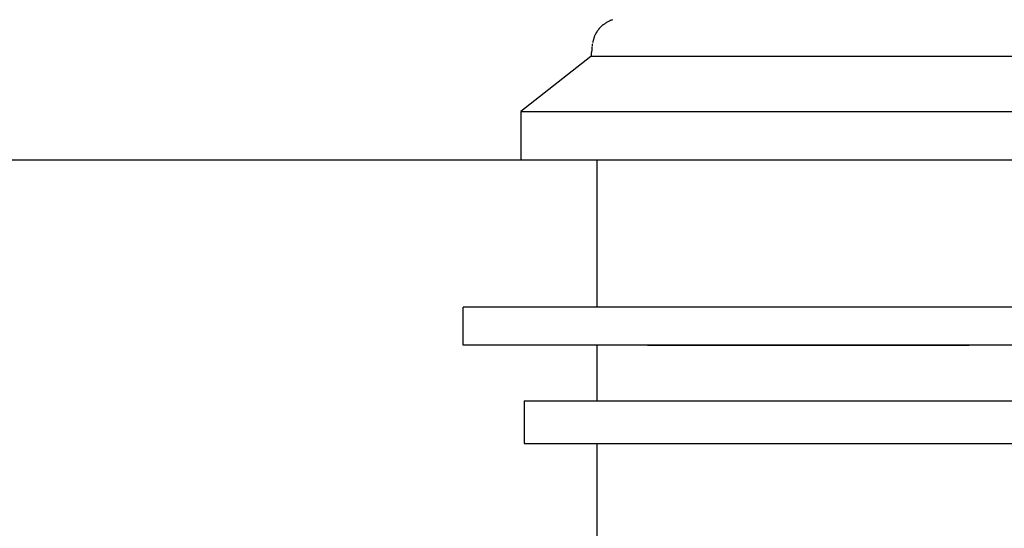
# Model space of a CAD drawing. Units: inches. Extents: x 23.4 to 113.9, y 16 to 112.
# Drawn here: x 87.8 to 103.9, y 58.5 to 66.8 of the extents above; entities that cross this region are included whole.
import ezdxf

# ---------------------------------------------------------------- set-up
doc = ezdxf.new("R2010")
doc.units = ezdxf.units.IN
doc.header["$MEASUREMENT"] = 0
doc.layers.add('cuerpo', color=7, linetype='Continuous')

# ---------------------------------------------------------------- blocks, each defined once
blk = doc.blocks.new('block 11')
at = {"layer": 'cuerpo', "color": 7, "lineweight": 25, "true_color": 0xffffff}
blk.add_lwpolyline([(23.383, 64.467), (113.938, 64.467)], dxfattribs=at)
blk = doc.blocks.new('block 14')
at = {"layer": 'cuerpo', "color": 7, "lineweight": 25, "true_color": 0xffffff}
blk.add_lwpolyline([(104.241, 66.15), (97.126, 66.15)], dxfattribs=at)
blk = doc.blocks.new('block 15')
at = {"layer": 'cuerpo', "color": 7, "lineweight": 25, "true_color": 0xffffff}
blk.add_lwpolyline([(97.137, 66.15), (97.137, 66.198)], dxfattribs=at)
blk = doc.blocks.new('block 16')
at = {"layer": 'cuerpo', "color": 7, "lineweight": 25, "true_color": 0xffffff}
blk.add_lwpolyline([(97.126, 66.15), (95.982, 65.253)], dxfattribs=at)
blk = doc.blocks.new('block 17')
at = {"layer": 'cuerpo', "color": 7, "lineweight": 25, "true_color": 0xffffff}
blk.add_lwpolyline([(95.982, 65.253), (95.982, 64.467)], dxfattribs=at)
blk = doc.blocks.new('block 22')
at = {"layer": 'cuerpo', "color": 7, "lineweight": 25, "true_color": 0xffffff}
blk.add_lwpolyline([(97.137, 66.198), (97.137, 66.214)], dxfattribs=at)
blk = doc.blocks.new('block 23')
at = {"layer": 'cuerpo', "color": 7, "lineweight": 25, "true_color": 0xffffff}
blk.add_lwpolyline([(97.137, 66.23), (97.137, 66.214)], dxfattribs=at)
blk = doc.blocks.new('block 24')
at = {"layer": 'cuerpo', "color": 7, "lineweight": 25, "true_color": 0xffffff}
blk.add_lwpolyline([(97.138, 66.246), (97.137, 66.23)], dxfattribs=at)
blk = doc.blocks.new('block 25')
at = {"layer": 'cuerpo', "color": 7, "lineweight": 25, "true_color": 0xffffff}
blk.add_lwpolyline([(97.138, 66.262), (97.138, 66.246)], dxfattribs=at)
blk = doc.blocks.new('block 26')
at = {"layer": 'cuerpo', "color": 7, "lineweight": 25, "true_color": 0xffffff}
blk.add_lwpolyline([(97.14, 66.278), (97.138, 66.262)], dxfattribs=at)
blk = doc.blocks.new('block 27')
at = {"layer": 'cuerpo', "color": 7, "lineweight": 25, "true_color": 0xffffff}
blk.add_lwpolyline([(97.141, 66.295), (97.14, 66.278)], dxfattribs=at)
blk = doc.blocks.new('block 28')
at = {"layer": 'cuerpo', "color": 7, "lineweight": 25, "true_color": 0xffffff}
blk.add_lwpolyline([(97.143, 66.311), (97.141, 66.295)], dxfattribs=at)
blk = doc.blocks.new('block 29')
at = {"layer": 'cuerpo', "color": 7, "lineweight": 25, "true_color": 0xffffff}
blk.add_lwpolyline([(97.144, 66.336), (97.144, 66.318)], dxfattribs=at)
blk = doc.blocks.new('block 30')
at = {"layer": 'cuerpo', "color": 7, "lineweight": 25, "true_color": 0xffffff}
blk.add_lwpolyline([(97.147, 66.346), (97.144, 66.334)], dxfattribs=at)
blk = doc.blocks.new('block 31')
at = {"layer": 'cuerpo', "color": 7, "lineweight": 25, "true_color": 0xffffff}
blk.add_lwpolyline([(97.15, 66.358), (97.147, 66.346)], dxfattribs=at)
blk = doc.blocks.new('block 32')
at = {"layer": 'cuerpo', "color": 7, "lineweight": 25, "true_color": 0xffffff}
blk.add_lwpolyline([(97.156, 66.385), (97.153, 66.373)], dxfattribs=at)
blk = doc.blocks.new('block 33')
at = {"layer": 'cuerpo', "color": 7, "lineweight": 25, "true_color": 0xffffff}
blk.add_lwpolyline([(97.158, 66.397), (97.155, 66.383)], dxfattribs=at)
blk = doc.blocks.new('block 34')
at = {"layer": 'cuerpo', "color": 7, "lineweight": 25, "true_color": 0xffffff}
blk.add_open_spline([(97.163, 66.414), (97.163, 66.412), (97.158, 66.397), (97.158, 66.394)], degree=3, dxfattribs=at)
blk = doc.blocks.new('block 35')
at = {"layer": 'cuerpo', "color": 7, "lineweight": 25, "true_color": 0xffffff}
blk.add_lwpolyline([(97.165, 66.426), (97.162, 66.414)], dxfattribs=at)
blk = doc.blocks.new('block 36')
at = {"layer": 'cuerpo', "color": 7, "lineweight": 25, "true_color": 0xffffff}
blk.add_open_spline([(97.172, 66.444), (97.172, 66.442), (97.165, 66.428), (97.165, 66.425)], degree=3, dxfattribs=at)
blk = doc.blocks.new('block 37')
at = {"layer": 'cuerpo', "color": 7, "lineweight": 25, "true_color": 0xffffff}
blk.add_lwpolyline([(97.174, 66.453), (97.172, 66.444)], dxfattribs=at)
blk = doc.blocks.new('block 38')
at = {"layer": 'cuerpo', "color": 7, "lineweight": 25, "true_color": 0xffffff}
blk.add_open_spline([(97.181, 66.473), (97.181, 66.471), (97.174, 66.455), (97.174, 66.453)], degree=3, dxfattribs=at)
blk = doc.blocks.new('block 39')
at = {"layer": 'cuerpo', "color": 7, "lineweight": 25, "true_color": 0xffffff}
blk.add_open_spline([(97.187, 66.49), (97.187, 66.487), (97.18, 66.474), (97.18, 66.472)], degree=3, dxfattribs=at)
blk = doc.blocks.new('block 40')
at = {"layer": 'cuerpo', "color": 7, "lineweight": 25, "true_color": 0xffffff}
blk.add_open_spline([(97.194, 66.503), (97.194, 66.501), (97.186, 66.489), (97.186, 66.488)], degree=3, dxfattribs=at)
blk = doc.blocks.new('block 41')
at = {"layer": 'cuerpo', "color": 7, "lineweight": 25, "true_color": 0xffffff}
blk.add_open_spline([(97.201, 66.517), (97.201, 66.515), (97.194, 66.504), (97.194, 66.502)], degree=3, dxfattribs=at)
blk = doc.blocks.new('block 42')
at = {"layer": 'cuerpo', "color": 7, "lineweight": 25, "true_color": 0xffffff}
blk.add_open_spline([(97.208, 66.531), (97.208, 66.529), (97.2, 66.518), (97.2, 66.517)], degree=3, dxfattribs=at)
blk = doc.blocks.new('block 43')
at = {"layer": 'cuerpo', "color": 7, "lineweight": 25, "true_color": 0xffffff}
blk.add_open_spline([(97.217, 66.545), (97.215, 66.543), (97.208, 66.532), (97.208, 66.531)], degree=3, dxfattribs=at)
blk = doc.blocks.new('block 44')
at = {"layer": 'cuerpo', "color": 7, "lineweight": 25, "true_color": 0xffffff}
blk.add_open_spline([(97.224, 66.557), (97.222, 66.555), (97.218, 66.546), (97.216, 66.545)], degree=3, dxfattribs=at)
blk = doc.blocks.new('block 45')
at = {"layer": 'cuerpo', "color": 7, "lineweight": 25, "true_color": 0xffffff}
blk.add_open_spline([(97.233, 66.572), (97.231, 66.57), (97.225, 66.559), (97.224, 66.558)], degree=3, dxfattribs=at)
blk = doc.blocks.new('block 46')
at = {"layer": 'cuerpo', "color": 7, "lineweight": 25, "true_color": 0xffffff}
blk.add_open_spline([(97.243, 66.583), (97.241, 66.582), (97.234, 66.573), (97.232, 66.571)], degree=3, dxfattribs=at)
blk = doc.blocks.new('block 47')
at = {"layer": 'cuerpo', "color": 7, "lineweight": 25, "true_color": 0xffffff}
blk.add_open_spline([(97.256, 66.601), (97.252, 66.596), (97.246, 66.588), (97.242, 66.583)], degree=3, dxfattribs=at)
blk = doc.blocks.new('block 48')
at = {"layer": 'cuerpo', "color": 7, "lineweight": 25, "true_color": 0xffffff}
blk.add_open_spline([(97.264, 66.61), (97.263, 66.608), (97.256, 66.602), (97.255, 66.6)], degree=3, dxfattribs=at)
blk = doc.blocks.new('block 49')
at = {"layer": 'cuerpo', "color": 7, "lineweight": 25, "true_color": 0xffffff}
blk.add_open_spline([(97.275, 66.622), (97.273, 66.62), (97.267, 66.612), (97.265, 66.611)], degree=3, dxfattribs=at)
blk = doc.blocks.new('block 50')
at = {"layer": 'cuerpo', "color": 7, "lineweight": 25, "true_color": 0xffffff}
blk.add_open_spline([(97.286, 66.633), (97.284, 66.631), (97.277, 66.624), (97.275, 66.622)], degree=3, dxfattribs=at)
blk = doc.blocks.new('block 51')
at = {"layer": 'cuerpo', "color": 7, "lineweight": 25, "true_color": 0xffffff}
blk.add_open_spline([(97.299, 66.645), (97.298, 66.643), (97.288, 66.635), (97.287, 66.634)], degree=3, dxfattribs=at)
blk = doc.blocks.new('block 52')
at = {"layer": 'cuerpo', "color": 7, "lineweight": 25, "true_color": 0xffffff}
blk.add_open_spline([(97.31, 66.655), (97.308, 66.654), (97.301, 66.646), (97.299, 66.644)], degree=3, dxfattribs=at)
blk = doc.blocks.new('block 53')
at = {"layer": 'cuerpo', "color": 7, "lineweight": 25, "true_color": 0xffffff}
blk.add_open_spline([(97.323, 66.666), (97.321, 66.664), (97.312, 66.657), (97.31, 66.655)], degree=3, dxfattribs=at)
blk = doc.blocks.new('block 54')
at = {"layer": 'cuerpo', "color": 7, "lineweight": 25, "true_color": 0xffffff}
blk.add_open_spline([(97.336, 66.674), (97.334, 66.673), (97.324, 66.667), (97.322, 66.666)], degree=3, dxfattribs=at)
blk = doc.blocks.new('block 55')
at = {"layer": 'cuerpo', "color": 7, "lineweight": 25, "true_color": 0xffffff}
blk.add_open_spline([(97.35, 66.684), (97.348, 66.682), (97.339, 66.677), (97.337, 66.675)], degree=3, dxfattribs=at)
blk = doc.blocks.new('block 56')
at = {"layer": 'cuerpo', "color": 7, "lineweight": 25, "true_color": 0xffffff}
blk.add_open_spline([(97.365, 66.695), (97.363, 66.693), (97.353, 66.687), (97.351, 66.685)], degree=3, dxfattribs=at)
blk = doc.blocks.new('block 57')
at = {"layer": 'cuerpo', "color": 7, "lineweight": 25, "true_color": 0xffffff}
blk.add_lwpolyline([(97.374, 66.7), (97.366, 66.695)], dxfattribs=at)
blk = doc.blocks.new('block 58')
at = {"layer": 'cuerpo', "color": 7, "lineweight": 25, "true_color": 0xffffff}
blk.add_open_spline([(97.391, 66.71), (97.389, 66.71), (97.376, 66.702), (97.374, 66.7)], degree=3, dxfattribs=at)
blk = doc.blocks.new('block 59')
at = {"layer": 'cuerpo', "color": 7, "lineweight": 25, "true_color": 0xffffff}
blk.add_open_spline([(97.411, 66.72), (97.409, 66.72), (97.395, 66.711), (97.393, 66.711)], degree=3, dxfattribs=at)
blk = doc.blocks.new('block 60')
at = {"layer": 'cuerpo', "color": 7, "lineweight": 25, "true_color": 0xffffff}
blk.add_lwpolyline([(97.421, 66.725), (97.411, 66.72)], dxfattribs=at)
blk = doc.blocks.new('block 61')
at = {"layer": 'cuerpo', "color": 7, "lineweight": 25, "true_color": 0xffffff}
blk.add_lwpolyline([(97.432, 66.73), (97.422, 66.726)], dxfattribs=at)
blk = doc.blocks.new('block 62')
at = {"layer": 'cuerpo', "color": 7, "lineweight": 25, "true_color": 0xffffff}
blk.add_open_spline([(97.452, 66.741), (97.45, 66.741), (97.435, 66.731), (97.432, 66.731)], degree=3, dxfattribs=at)
blk = doc.blocks.new('block 63')
at = {"layer": 'cuerpo', "color": 7, "lineweight": 25, "true_color": 0xffffff}
blk.add_lwpolyline([(97.465, 66.745), (97.454, 66.742)], dxfattribs=at)
blk = doc.blocks.new('block 64')
at = {"layer": 'cuerpo', "color": 7, "lineweight": 25, "true_color": 0xffffff}
blk.add_lwpolyline([(97.48, 66.751), (97.467, 66.745)], dxfattribs=at)
blk = doc.blocks.new('block 500')
at = {"layer": 'cuerpo', "color": 7, "lineweight": 25, "true_color": 0xffffff}
blk.add_lwpolyline([(95.982, 65.253), (105.385, 65.253)], dxfattribs=at)
blk = doc.blocks.new('block 501')
at = {"layer": 'cuerpo', "color": 7, "lineweight": 25, "true_color": 0xffffff}
blk.add_lwpolyline([(95.982, 64.467), (105.385, 64.467)], dxfattribs=at)
blk = doc.blocks.new('block 651')
at = {"layer": 'cuerpo', "color": 7, "lineweight": 25, "true_color": 0xffffff}
blk.add_lwpolyline([(98.049, 61.44), (103.303, 61.44)], dxfattribs=at)
blk = doc.blocks.new('block 652')
at = {"layer": 'cuerpo', "color": 7, "lineweight": 25, "true_color": 0xffffff}
blk.add_lwpolyline([(98.049, 61.44), (103.303, 61.44)], dxfattribs=at)
blk = doc.blocks.new('block 659')
at = {"layer": 'cuerpo', "color": 7, "lineweight": 25, "true_color": 0xffffff}
blk.add_lwpolyline([(106.326, 61.44), (95.041, 61.44)], dxfattribs=at)
blk = doc.blocks.new('block 660')
at = {"layer": 'cuerpo', "color": 7, "lineweight": 25, "true_color": 0xffffff}
blk.add_lwpolyline([(96.036, 60.533), (96.036, 59.834)], dxfattribs=at)
blk = doc.blocks.new('block 661')
at = {"layer": 'cuerpo', "color": 7, "lineweight": 25, "true_color": 0xffffff}
blk.add_lwpolyline([(96.036, 59.834), (105.316, 59.834)], dxfattribs=at)
blk = doc.blocks.new('block 664')
at = {"layer": 'cuerpo', "color": 7, "lineweight": 25, "true_color": 0xffffff}
blk.add_lwpolyline([(95.041, 61.44), (95.041, 62.062)], dxfattribs=at)
blk = doc.blocks.new('block 666')
at = {"layer": 'cuerpo', "color": 7, "lineweight": 25, "true_color": 0xffffff}
blk.add_lwpolyline([(106.326, 62.062), (95.041, 62.062)], dxfattribs=at)
blk = doc.blocks.new('block 667')
at = {"layer": 'cuerpo', "color": 7, "lineweight": 25, "true_color": 0xffffff}
blk.add_lwpolyline([(96.036, 60.533), (105.316, 60.533)], dxfattribs=at)
blk = doc.blocks.new('block 672')
at = {"layer": 'cuerpo', "color": 7, "lineweight": 25, "true_color": 0xffffff}
blk.add_lwpolyline([(97.221, 64.467), (97.221, 62.062)], dxfattribs=at)
blk = doc.blocks.new('block 673')
at = {"layer": 'cuerpo', "color": 7, "lineweight": 25, "true_color": 0xffffff}
blk.add_lwpolyline([(97.221, 61.44), (97.221, 60.533)], dxfattribs=at)
blk = doc.blocks.new('block 674')
at = {"layer": 'cuerpo', "color": 7, "lineweight": 25, "true_color": 0xffffff}
blk.add_lwpolyline([(97.221, 59.834), (97.221, 58.088)], dxfattribs=at)

msp = doc.modelspace()

# ---------------------------------------------------------------- block references
at = {"layer": 'cuerpo'}
for name in ['block 59', 'block 60', 'block 61', 'block 62', 'block 63', 'block 64', 'block 45', 'block 46', 'block 47', 'block 48', 'block 49', 'block 50', 'block 51', 'block 52', 'block 53', 'block 54', 'block 55', 'block 56', 'block 57', 'block 58', 'block 34', 'block 35', 'block 36', 'block 37', 'block 38', 'block 39', 'block 40', 'block 41', 'block 42', 'block 43', 'block 44', 'block 24', 'block 26', 'block 25', 'block 27', 'block 28', 'block 30', 'block 29', 'block 31', 'block 32', 'block 33', 'block 16', 'block 14', 'block 23', 'block 22', 'block 15', 'block 17', 'block 500', 'block 11', 'block 501', 'block 672', 'block 664', 'block 666', 'block 659', 'block 673', 'block 651', 'block 652', 'block 660', 'block 667', 'block 661', 'block 674']:
    msp.add_blockref(name, (0, 0), dxfattribs=at)

doc.saveas('drawing.dxf')
